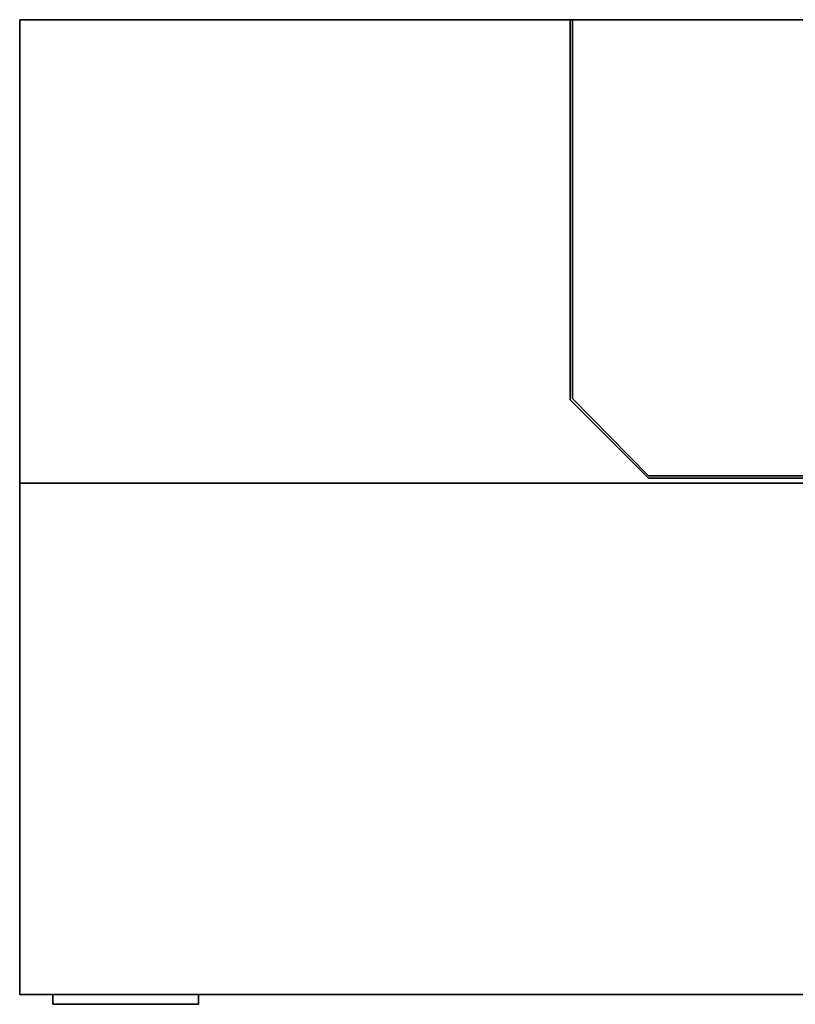
# Model space of a CAD drawing. Units: inches. Extents: x 0 to 48, y -26.1 to 0.
# Drawn here: x 0 to 19.9, y -25.3 to 0 of the extents above; entities that cross this region are included whole.
import ezdxf

# ---------------------------------------------------------------- set-up
doc = ezdxf.new("R2010")
doc.units = ezdxf.units.IN
doc.header["$MEASUREMENT"] = 0
doc.layers.get('0').update_dxf_attribs({"true_color": 0x8a086e})

msp = doc.modelspace()

# ---------------------------------------------------------------- linework, layer by layer
at = {"color": 81, "elevation": 0}
for points in [[(47.968, -25.056), (0, -25.056), (0, -11.913), (0, 0), (47.968, 0), (0, 0), (0, -11.913), (47.968, -11.913)], [(0, -0.031), (0, 0)], [(14.204, 0), (14.141, 0), (14.141, -9.77), (16.157, -11.787), (31.811, -11.787), (33.828, -9.77), (33.828, 0), (33.765, 0), (33.765, -9.739), (31.811, -11.724), (16.157, -11.724), (14.204, -9.739)], [(14.204, 0), (14.204, -9.739), (16.157, -11.724), (31.811, -11.724), (33.765, -9.739), (33.765, 0), (33.828, 0), (33.828, -9.77), (31.811, -11.787), (16.157, -11.787), (14.141, -9.77), (14.141, 0)], [(14.141, -0.031), (14.141, 0)], [(14.141, -9.77), (14.141, 0)], [(14.204, 0), (14.141, 0)], [(14.141, 0), (14.141, -9.77), (16.157, -11.787), (14.141, -9.77)], [(14.204, 0), (14.204, -9.739)], [(14.204, -0.031), (14.204, 0)], [(14.141, -9.77), (16.157, -11.787)], [(14.204, -9.739), (16.157, -11.724)], [(14.204, -9.739), (16.157, -11.724)], [(16.157, -11.724), (31.811, -11.724), (33.765, -9.739), (31.811, -11.724)], [(31.811, -11.724), (16.157, -11.724)], [(31.811, -11.787), (16.157, -11.787)], [(31.811, -11.787), (16.157, -11.787)], [(47.968, -11.913), (47.968, -25.056), (0, -25.056), (0, -11.913)], [(0, -11.913), (0, -25.056)], [(47.968, -25.056), (0, -25.056)]]:
    msp.add_lwpolyline(points, close=True, dxfattribs=at)
for points in [[(47.968, -25.056), (47.968, -11.913), (47.968, 0), (0, 0), (0, -11.913)], [(47.968, -11.913), (47.968, 0), (0, 0), (0, -11.913)], [(16.157, -11.724), (14.204, -9.739), (14.204, 0), (14.141, 0)], [(14.204, -9.739), (14.204, 0), (14.141, 0)], [(14.204, -9.739), (14.204, 0), (14.141, 0)], [(14.141, 0), (14.141, -9.77), (16.157, -11.787)], [(0, -25.056), (47.968, -25.056), (47.968, -11.913), (0, -11.913)], [(0, -25.056), (47.968, -25.056)]]:
    msp.add_lwpolyline(points, dxfattribs=at)
at = {"color": 26, "elevation": 0}
for points in [[(0.85, -25.307), (0.85, -25.276), (0.85, -25.307), (0.85, -25.056), (0.85, -25.307), (4.598, -25.307), (4.598, -25.056), (4.598, -25.307), (4.598, -25.276), (4.598, -25.307)], [(4.598, -25.307), (0.85, -25.307), (0.85, -25.056), (0.85, -25.307)], [(4.535, -25.307), (0.913, -25.307)]]:
    msp.add_lwpolyline(points, close=True, dxfattribs=at)
for points in [[(4.535, -25.307), (0.913, -25.307)], [(4.598, -25.307), (4.598, -25.056)]]:
    msp.add_lwpolyline(points, dxfattribs=at)
at = {"color": 48, "elevation": 0}
for points in [[(1.259, -25.307), (1.354, -25.307), (1.228, -25.307), (1.196, -25.307)], [(1.385, -25.307), (1.48, -25.307)], [(1.7, -25.307), (1.637, -25.307), (1.606, -25.307), (1.669, -25.307)], [(1.731, -25.307), (1.794, -25.307), (1.7, -25.307), (1.637, -25.307), (1.606, -25.307), (1.669, -25.307), (1.7, -25.307), (1.731, -25.307), (1.794, -25.307), (1.826, -25.307), (1.794, -25.307)], [(1.7, -25.307), (1.669, -25.307)], [(1.731, -25.307), (1.7, -25.307), (1.794, -25.307)], [(1.731, -25.307), (1.7, -25.307)], [(1.794, -25.307), (1.826, -25.307)], [(1.889, -25.307), (1.857, -25.307), (1.826, -25.307)], [(1.857, -25.307), (1.826, -25.307), (1.889, -25.307), (1.857, -25.307), (1.92, -25.307)], [(1.92, -25.307), (1.889, -25.307)], [(2.078, -25.307), (2.015, -25.307)], [(2.33, -25.307), (2.267, -25.307)], [(2.393, -25.307), (2.424, -25.307)], [(2.424, -25.307), (2.456, -25.307), (2.519, -25.307), (2.55, -25.307), (2.487, -25.307)], [(2.487, -25.307), (2.519, -25.307), (2.456, -25.307), (2.487, -25.307)], [(2.519, -25.307), (2.487, -25.307), (2.55, -25.307)], [(2.55, -25.307), (2.613, -25.307)], [(2.55, -25.307), (2.613, -25.307)], [(2.613, -25.307), (2.644, -25.307)], [(2.644, -25.307), (2.676, -25.307), (2.707, -25.307), (2.676, -25.307)], [(2.707, -25.307), (2.644, -25.307), (2.676, -25.307), (2.707, -25.307), (2.739, -25.307)], [(2.802, -25.307), (2.833, -25.307)], [(2.896, -25.307), (2.865, -25.307), (2.833, -25.307), (2.865, -25.307)], [(2.896, -25.307), (2.928, -25.307)], [(2.928, -25.307), (2.896, -25.307)], [(2.928, -25.307), (2.959, -25.307), (2.991, -25.307)], [(2.991, -25.307), (3.148, -25.307), (3.085, -25.307)], [(3.022, -25.307), (2.991, -25.307)], [(3.148, -25.307), (2.991, -25.307), (3.022, -25.307), (3.054, -25.307), (3.085, -25.307), (3.117, -25.307), (3.085, -25.307)], [(3.054, -25.307), (3.022, -25.307)], [(3.022, -25.307), (3.054, -25.307)], [(3.085, -25.307), (3.054, -25.307)], [(3.054, -25.307), (3.085, -25.307)], [(3.369, -25.307), (3.211, -25.307), (3.274, -25.307)], [(3.306, -25.307), (3.274, -25.307), (3.369, -25.307), (3.337, -25.307)], [(3.369, -25.307), (3.337, -25.307), (3.306, -25.307), (3.274, -25.307)], [(3.4, -25.307), (3.369, -25.307), (3.431, -25.307), (3.369, -25.307)], [(3.4, -25.307), (3.431, -25.307)], [(3.463, -25.307), (3.4, -25.307), (3.431, -25.307)], [(3.431, -25.307), (3.463, -25.307), (3.559, -25.307), (3.496, -25.307)], [(3.496, -25.307), (3.431, -25.307), (3.463, -25.307)], [(3.496, -25.307), (3.559, -25.307), (3.463, -25.307)], [(3.528, -25.307), (3.496, -25.307)], [(3.685, -25.307), (3.654, -25.307), (3.591, -25.307), (3.559, -25.307)], [(3.559, -25.307), (3.591, -25.307), (3.654, -25.307), (3.78, -25.307), (3.748, -25.307), (3.717, -25.307), (3.685, -25.307), (3.748, -25.307), (3.906, -25.307), (3.843, -25.307), (3.811, -25.307), (3.654, -25.307), (3.685, -25.307)], [(3.654, -25.307), (3.78, -25.307), (3.748, -25.307), (3.717, -25.307), (3.685, -25.307), (3.748, -25.307), (3.906, -25.307), (3.843, -25.307), (3.811, -25.307)], [(4.094, -25.307), (4, -25.307)], [(4.283, -25.307), (4.252, -25.307), (4.126, -25.307), (4.22, -25.307)], [(4.22, -25.307), (4.283, -25.307), (4.252, -25.307), (4.126, -25.307)]]:
    msp.add_lwpolyline(points, close=True, dxfattribs=at)
for points in [[(1.543, -25.307), (1.48, -25.307), (1.543, -25.307), (1.48, -25.307), (1.385, -25.307), (1.354, -25.307), (1.259, -25.307), (1.196, -25.307), (1.228, -25.307), (1.354, -25.307), (1.385, -25.307)], [(1.354, -25.307), (1.385, -25.307)], [(1.857, -25.307), (1.826, -25.307), (1.794, -25.307)], [(1.826, -25.307), (1.889, -25.307), (1.92, -25.307), (1.952, -25.307), (1.92, -25.307)], [(1.889, -25.307), (1.92, -25.307), (1.952, -25.307)], [(2.267, -25.307), (2.078, -25.307), (2.015, -25.307)], [(2.078, -25.307), (2.267, -25.307)], [(2.078, -25.307), (2.267, -25.307)], [(2.267, -25.307), (2.33, -25.307)], [(2.393, -25.307), (2.424, -25.307), (2.487, -25.307), (2.456, -25.307), (2.424, -25.307), (2.456, -25.307)], [(2.707, -25.307), (2.644, -25.307), (2.613, -25.307), (2.644, -25.307), (2.613, -25.307), (2.55, -25.307), (2.519, -25.307), (2.487, -25.307), (2.456, -25.307), (2.424, -25.307)], [(2.55, -25.307), (2.519, -25.307)], [(2.644, -25.307), (2.707, -25.307), (2.739, -25.307)], [(2.896, -25.307), (2.833, -25.307), (2.802, -25.307)], [(2.833, -25.307), (2.896, -25.307)], [(2.833, -25.307), (2.896, -25.307), (2.833, -25.307), (2.865, -25.307), (2.896, -25.307), (2.928, -25.307), (2.991, -25.307), (3.022, -25.307), (2.991, -25.307), (2.928, -25.307), (2.959, -25.307), (2.991, -25.307), (3.085, -25.307)], [(2.991, -25.307), (2.959, -25.307), (2.928, -25.307)], [(3.117, -25.307), (3.085, -25.307)], [(3.463, -25.307), (3.4, -25.307), (3.369, -25.307), (3.211, -25.307), (3.274, -25.307), (3.369, -25.307)], [(3.431, -25.307), (3.369, -25.307)], [(3.369, -25.307), (3.431, -25.307)], [(3.369, -25.307), (3.4, -25.307), (3.431, -25.307)], [(3.4, -25.307), (3.431, -25.307)], [(3.463, -25.307), (3.431, -25.307)], [(3.431, -25.307), (3.463, -25.307), (3.496, -25.307), (3.528, -25.307)], [(3.431, -25.307), (3.463, -25.307)], [(3.496, -25.307), (3.463, -25.307)], [(4, -25.307), (3.937, -25.307)], [(4.126, -25.307), (4.094, -25.307), (4.126, -25.307), (4.094, -25.307), (4, -25.307), (3.937, -25.307), (4, -25.307)]]:
    msp.add_lwpolyline(points, dxfattribs=at)

doc.saveas('drawing.dxf')
